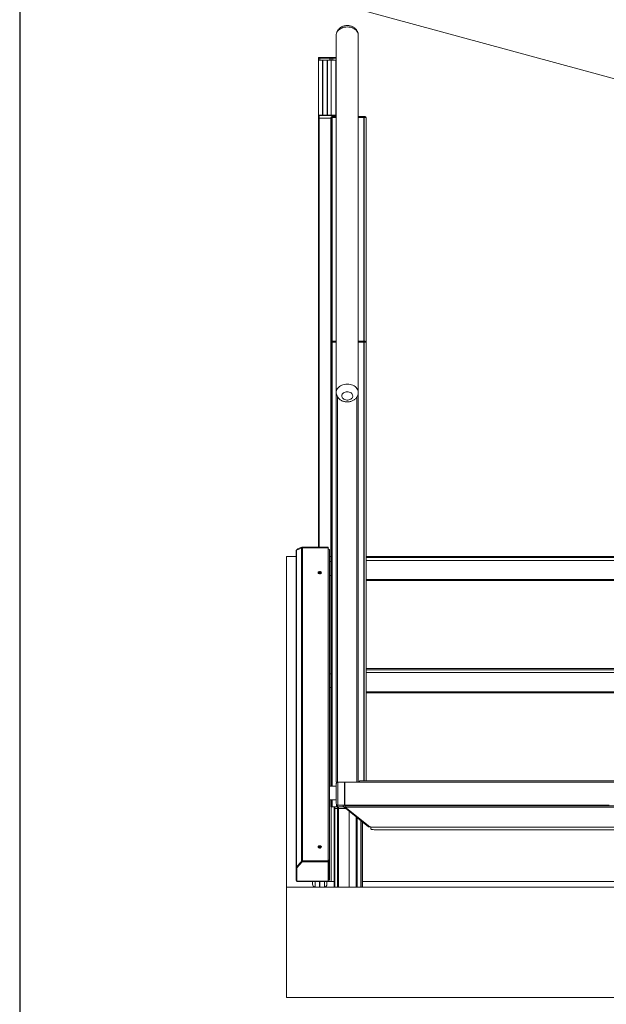
# Model space of a CAD drawing. Extents: x 147 to 1734, y -39 to 1080.
# Drawn here: x 186 to 420, y 181 to 575 of the extents above; entities that cross this region are included whole.
import ezdxf

# ---------------------------------------------------------------- set-up
doc = ezdxf.new("R2010")
doc.units = 0
doc.header["$MEASUREMENT"] = 0
doc.layers.add('SLD-0', color=7, linetype='Continuous', lineweight=0)

msp = doc.modelspace()

# ---------------------------------------------------------------- linework, layer by layer
at = {"layer": 'SLD-0', "color": 18, "lineweight": 30, "true_color": 0x000000}
msp.add_line((185.78, 1076.9), (185.78, 7.27), dxfattribs=at)
at = {"layer": 'SLD-0', "color": 18, "lineweight": 15, "true_color": 0x000000}
for p, q in [((467.19, 539.15), (241.11, 600.59)), ((313.61, 570.67), (313.23, 570.34)), ((314.04, 570.97), (313.61, 570.67)), ((314.53, 571.22), (314.04, 570.97)), ((315.05, 571.41), (314.53, 571.22)), ((315.61, 571.56), (315.05, 571.41)), ((316.19, 571.64), (315.61, 571.56)), ((316.77, 571.67), (316.19, 571.64)), ((317.36, 571.64), (316.77, 571.67)), ((317.94, 571.56), (317.36, 571.64)), ((318.5, 571.41), (317.94, 571.56)), ((319.02, 571.22), (318.5, 571.41)), ((319.51, 570.97), (319.02, 571.22)), ((319.94, 570.67), (319.51, 570.97)), ((320.32, 570.34), (319.94, 570.67)), ((312.39, 568.72), (312.37, 568.39)), ((312.37, 568.39), (312.37, 425.65)), ((312.49, 569.15), (312.39, 568.72)), ((312.66, 569.57), (312.49, 569.15)), ((312.91, 569.97), (312.66, 569.57)), ((313.23, 570.34), (312.91, 569.97)), ((320.64, 569.97), (320.32, 570.34)), ((320.89, 569.57), (320.64, 569.97)), ((321.06, 569.15), (320.89, 569.57)), ((321.16, 568.72), (321.06, 569.15)), ((321.18, 568.39), (321.16, 568.72)), ((321.18, 425.65), (321.18, 568.39)), ((305.21, 558.41), (305.21, 559.18)), ((305.76, 559.18), (305.21, 559.18)), ((305.54, 559.52), (305.76, 559.52)), ((305.76, 559.18), (305.76, 559.52)), ((305.76, 559.52), (309.83, 559.52)), ((305.76, 559.18), (305.76, 558.41)), ((309.83, 559.18), (305.76, 559.18)), ((309.83, 559.52), (310.05, 559.52)), ((309.83, 559.18), (309.83, 559.52)), ((309.83, 558.41), (309.83, 559.18)), ((310.38, 559.18), (309.83, 559.18)), ((310.05, 559.52), (310.94, 559.52)), ((310.38, 559.18), (310.38, 558.41)), ((310.94, 559.18), (310.38, 559.18)), ((310.94, 559.52), (310.94, 559.18)), ((310.94, 559.52), (312.37, 559.52)), ((310.94, 559.18), (310.94, 558.41)), ((312.37, 559.18), (310.94, 559.18)), ((321.18, 559.18), (321.18, 558.41)), ((305.21, 558.41), (306.86, 558.41)), ((305.21, 558.41), (305.21, 536.27)), ((305.76, 558.41), (309.83, 558.41)), ((306.86, 536.38), (306.86, 558.41)), ((306.97, 558.41), (306.97, 536.38)), ((308.73, 536.38), (308.73, 558.41)), ((308.84, 558.41), (310.38, 558.41)), ((308.84, 558.41), (308.84, 536.38)), ((310.94, 558.41), (310.38, 558.41)), ((310.38, 536.38), (310.38, 558.41)), ((310.94, 558.41), (312.37, 558.41)), ((312.2, 536.38), (312.2, 558.41)), ((312.37, 553.46), (312.37, 558.41)), ((321.18, 553.46), (321.18, 558.41)), ((312.37, 553.46), (312.37, 540.34)), ((321.18, 553.46), (321.18, 540.34)), ((312.37, 539.79), (312.37, 540.34)), ((312.37, 539.79), (312.37, 508.57)), ((321.18, 539.79), (321.18, 540.34)), ((321.18, 539.79), (321.18, 508.57)), ((305.51, 536.27), (305.21, 536.27)), ((305.21, 535.27), (305.21, 536.27)), ((305.21, 363.76), (305.21, 535.27)), ((305.21, 535.27), (305.51, 535.27)), ((305.32, 536.38), (305.61, 536.38)), ((311.21, 536.27), (305.51, 536.27)), ((305.51, 536.27), (305.51, 535.27)), ((305.51, 535.27), (310.23, 535.27)), ((305.51, 535.27), (305.51, 363.76)), ((305.61, 536.38), (311.29, 536.38)), ((310.23, 535.49), (310.63, 535.49)), ((310.23, 535.49), (310.23, 535.27)), ((310.23, 535.49), (310.23, 535.49)), ((310.23, 535.49), (310.23, 445.73)), ((310.23, 535.27), (310.23, 445.73)), ((310.56, 535.52), (310.56, 535.85)), ((310.56, 535.85), (310.8, 535.85)), ((310.56, 535.52), (310.8, 535.52)), ((310.63, 535.49), (310.73, 535.49)), ((310.63, 535.49), (310.63, 446.08)), ((310.73, 535.49), (312.37, 535.49)), ((310.73, 535.49), (310.73, 446.08)), ((310.8, 535.52), (310.8, 535.85)), ((310.8, 535.85), (310.86, 535.85)), ((310.8, 535.52), (310.86, 535.52)), ((310.86, 535.52), (310.86, 535.85)), ((310.86, 535.85), (312.37, 535.85)), ((310.86, 535.52), (312.37, 535.52)), ((311.61, 536.27), (311.21, 536.27)), ((311.21, 535.85), (311.21, 536.27)), ((311.21, 535.49), (311.21, 535.52)), ((311.29, 536.38), (311.61, 536.38)), ((311.61, 536.27), (311.61, 536.38)), ((311.61, 536.38), (312.37, 536.38)), ((311.61, 536.27), (311.61, 535.85)), ((312.37, 536.27), (311.61, 536.27)), ((311.61, 535.52), (311.61, 535.49)), ((321.18, 535.85), (323.24, 535.85)), ((321.18, 535.52), (323.24, 535.52)), ((321.18, 535.49), (323.34, 535.49)), ((323.24, 535.52), (323.24, 535.85)), ((323.24, 535.85), (323.35, 535.85)), ((323.24, 535.52), (323.35, 535.52)), ((323.34, 535.49), (323.52, 535.49)), ((323.34, 535.49), (323.34, 446.08)), ((323.35, 535.52), (323.35, 535.85)), ((323.35, 535.85), (323.94, 535.85)), ((323.35, 535.52), (323.94, 535.52)), ((323.52, 535.49), (324.26, 535.49)), ((323.52, 535.49), (323.52, 446.08)), ((323.94, 535.52), (323.94, 535.85)), ((324.26, 535.49), (324.27, 535.49)), ((324.26, 535.49), (324.26, 445.73)), ((324.27, 535.49), (324.27, 535.27)), ((324.27, 535.27), (324.27, 445.73)), ((312.37, 508.57), (312.37, 495.46)), ((321.18, 508.57), (321.18, 495.46)), ((312.37, 495.46), (312.37, 494.91)), ((312.37, 494.91), (312.37, 463.69)), ((321.18, 495.46), (321.18, 494.91)), ((321.18, 494.91), (321.18, 463.69)), ((312.37, 463.69), (312.37, 450.58)), ((321.18, 463.69), (321.18, 450.58)), ((312.37, 450.58), (312.37, 450.03)), ((312.37, 450.03), (312.37, 269.88)), ((321.18, 450.58), (321.18, 450.03)), ((321.18, 450.03), (321.18, 269.88)), ((310.23, 445.73), (310.63, 445.73)), ((310.23, 445.73), (310.23, 445.51)), ((310.23, 445.73), (310.23, 445.73)), ((310.23, 445.73), (310.23, 268.22)), ((310.23, 445.51), (310.23, 268.22)), ((310.56, 445.75), (310.56, 446.08)), ((310.56, 446.08), (310.8, 446.08)), ((310.56, 445.75), (310.8, 445.75)), ((310.63, 445.73), (310.73, 445.73)), ((310.63, 445.73), (310.63, 268.22)), ((310.73, 445.75), (310.73, 445.73)), ((310.73, 445.73), (312.37, 445.73)), ((310.73, 445.73), (310.73, 268.22)), ((310.8, 445.75), (310.8, 446.08)), ((310.8, 446.08), (310.86, 446.08)), ((310.8, 445.75), (310.86, 445.75)), ((310.86, 445.75), (310.86, 446.08)), ((310.86, 446.08), (312.37, 446.08)), ((310.86, 445.75), (312.37, 445.75)), ((321.18, 446.08), (323.24, 446.08)), ((321.18, 445.75), (323.24, 445.75)), ((321.18, 445.73), (323.34, 445.73)), ((323.24, 445.75), (323.24, 446.08)), ((323.24, 446.08), (323.35, 446.08)), ((323.24, 445.75), (323.35, 445.75)), ((323.34, 445.75), (323.34, 445.73)), ((323.34, 445.73), (323.52, 445.73)), ((323.34, 445.73), (323.34, 270.32)), ((323.35, 445.75), (323.35, 446.08)), ((323.35, 446.08), (323.94, 446.08)), ((323.35, 445.75), (323.94, 445.75)), ((323.52, 445.75), (323.52, 445.73)), ((323.52, 445.73), (324.26, 445.73)), ((323.52, 445.73), (323.52, 270.32)), ((323.94, 445.75), (323.94, 446.08)), ((324.26, 445.73), (324.27, 445.73)), ((324.26, 445.73), (324.26, 270.32)), ((324.27, 445.73), (324.27, 445.51)), ((324.27, 445.51), (324.27, 270.32)), ((312.37, 425.66), (312.39, 425.98)), ((312.39, 425.98), (312.49, 426.41)), ((312.49, 426.41), (312.66, 426.83)), ((312.66, 426.83), (312.91, 427.23)), ((312.91, 427.23), (313.23, 427.6)), ((313.23, 427.6), (313.61, 427.93)), ((313.61, 427.93), (314.04, 428.23)), ((314.04, 428.23), (314.53, 428.48)), ((314.53, 428.48), (315.05, 428.67)), ((314.98, 425.13), (314.77, 424.86)), ((315.25, 425.37), (314.98, 425.13)), ((315.05, 428.67), (315.61, 428.82)), ((315.58, 425.56), (315.25, 425.37)), ((315.96, 425.71), (315.58, 425.56)), ((315.61, 428.82), (316.19, 428.91)), ((316.36, 425.79), (315.96, 425.71)), ((316.19, 428.91), (316.77, 428.93)), ((316.77, 425.82), (316.36, 425.79)), ((316.77, 428.93), (317.36, 428.91)), ((317.19, 425.79), (316.77, 425.82)), ((317.59, 425.71), (317.19, 425.79)), ((317.36, 428.91), (317.94, 428.82)), ((317.97, 425.56), (317.59, 425.71)), ((317.94, 428.82), (318.5, 428.67)), ((318.3, 425.37), (317.97, 425.56)), ((318.57, 425.13), (318.3, 425.37)), ((318.5, 428.67), (319.02, 428.48)), ((318.78, 424.86), (318.57, 425.13)), ((319.02, 428.48), (319.51, 428.23)), ((319.51, 428.23), (319.94, 427.93)), ((319.94, 427.93), (320.32, 427.6)), ((320.32, 427.6), (320.64, 427.23)), ((320.64, 427.23), (320.89, 426.83)), ((320.89, 426.83), (321.06, 426.41)), ((321.06, 426.41), (321.16, 425.98)), ((321.16, 425.98), (321.18, 425.65)), ((312.92, 423.79), (312.92, 269.88)), ((314.63, 424.57), (314.57, 424.26)), ((314.57, 424.26), (314.59, 423.95)), ((314.59, 423.95), (314.69, 423.65)), ((314.77, 424.86), (314.63, 424.57)), ((314.69, 423.65), (314.87, 423.36)), ((314.87, 423.36), (315.11, 423.11)), ((315.11, 423.11), (315.41, 422.89)), ((315.41, 422.89), (315.77, 422.72)), ((315.77, 422.72), (316.15, 422.61)), ((316.15, 422.61), (316.57, 422.55)), ((316.57, 422.55), (316.98, 422.55)), ((316.98, 422.55), (317.4, 422.61)), ((317.4, 422.61), (317.78, 422.72)), ((317.78, 422.72), (318.14, 422.89)), ((318.14, 422.89), (318.44, 423.11)), ((318.44, 423.11), (318.68, 423.36)), ((318.68, 423.36), (318.86, 423.65)), ((318.92, 424.57), (318.78, 424.86)), ((318.86, 423.65), (318.96, 423.95)), ((318.98, 424.26), (318.92, 424.57)), ((318.96, 423.95), (318.98, 424.26)), ((320.63, 423.78), (320.63, 269.88)), ((296.39, 235.82), (296.39, 362.51)), ((298.44, 363.41), (296.48, 362.59)), ((296.48, 235.97), (296.48, 362.59)), ((298.58, 363.76), (296.9, 363.06)), ((296.9, 363.06), (296.9, 362.77)), ((298.44, 238.16), (298.44, 363.41)), ((298.58, 363.76), (309.17, 363.76)), ((298.58, 363.76), (298.58, 363.45)), ((309.17, 363.47), (298.87, 363.47)), ((298.87, 238.33), (298.87, 363.47)), ((309.17, 363.76), (309.17, 363.47)), ((309.17, 238.33), (309.17, 363.47)), ((309.26, 363.1), (309.17, 363.1)), ((309.26, 363.1), (309.26, 362.94)), ((309.51, 362.85), (309.72, 362.85)), ((309.72, 362.5), (309.72, 362.85)), ((309.72, 238.08), (309.72, 362.5)), ((292.53, 360.08), (296.39, 360.08)), ((292.53, 227.86), (292.53, 360.08)), ((310.23, 360.08), (309.72, 360.08)), ((324.27, 360.08), (516.43, 360.08)), ((516.43, 359.64), (324.27, 359.64)), ((516.43, 358.48), (324.27, 358.48)), ((310.23, 357.99), (309.72, 357.99)), ((305.1, 353.55), (305.14, 353.71)), ((305.14, 353.4), (305.1, 353.55)), ((305.12, 353.43), (305.14, 353.46)), ((305.14, 353.71), (305.25, 353.84)), ((305.14, 353.46), (305.25, 353.59)), ((305.25, 353.27), (305.14, 353.4)), ((305.25, 353.84), (305.43, 353.94)), ((305.25, 353.59), (305.43, 353.69)), ((305.43, 353.17), (305.25, 353.27)), ((305.43, 353.94), (305.64, 353.99)), ((305.43, 353.69), (305.64, 353.74)), ((305.64, 353.12), (305.43, 353.17)), ((305.64, 353.99), (305.87, 353.99)), ((305.64, 353.74), (305.87, 353.74)), ((305.87, 353.12), (305.64, 353.12)), ((305.87, 353.99), (306.09, 353.94)), ((305.87, 353.74), (306.09, 353.69)), ((306.09, 353.17), (305.87, 353.12)), ((306.09, 353.94), (306.26, 353.84)), ((306.09, 353.69), (306.26, 353.59)), ((306.26, 353.27), (306.09, 353.17)), ((306.26, 353.84), (306.38, 353.71)), ((306.26, 353.59), (306.38, 353.46)), ((306.38, 353.4), (306.26, 353.27)), ((306.38, 353.71), (306.42, 353.55)), ((306.42, 353.55), (306.38, 353.4)), ((306.38, 353.46), (306.39, 353.43)), ((309.72, 352.48), (310.23, 352.48)), ((516.43, 350.77), (324.27, 350.77)), ((516.43, 350.38), (324.27, 350.38)), ((324.27, 315.2), (516.43, 315.2)), ((310.23, 313.1), (309.72, 313.1)), ((516.43, 314.76), (324.27, 314.76)), ((516.43, 313.6), (324.27, 313.6)), ((309.72, 307.6), (310.23, 307.6)), ((516.43, 305.89), (324.27, 305.89)), ((516.43, 305.5), (324.27, 305.5)), ((312.37, 268.22), (309.72, 268.22)), ((312.37, 269.88), (312.92, 269.88)), ((312.37, 269.21), (312.37, 269.26)), ((312.37, 269.26), (312.37, 269.26)), ((312.37, 261.28), (312.37, 269.21)), ((312.41, 269.88), (312.41, 269.49)), ((312.82, 269.88), (312.82, 269.85)), ((312.92, 269.88), (312.98, 269.88)), ((312.98, 269.88), (313.03, 269.88)), ((312.98, 269.87), (312.98, 269.88)), ((313.03, 269.88), (313.03, 260.62)), ((313.03, 269.88), (315.67, 269.88)), ((315.67, 260.62), (315.67, 269.88)), ((315.67, 269.88), (321.18, 269.88)), ((315.67, 269.44), (315.78, 269.44)), ((315.78, 268.22), (315.67, 268.22)), ((524.91, 269.88), (315.78, 269.88)), ((315.78, 269.88), (315.78, 260.62)), ((321.18, 269.88), (519.52, 269.88)), ((321.84, 270.32), (321.4, 269.88)), ((321.84, 270.32), (518.85, 270.32)), ((309.72, 262.71), (312.37, 262.71)), ((310.23, 262.71), (310.23, 259.96)), ((310.23, 262.71), (310.23, 259.96)), ((310.23, 259.96), (310.63, 259.96)), ((310.23, 259.96), (310.23, 259.96)), ((310.38, 230.06), (310.38, 259.96)), ((310.63, 262.71), (310.63, 259.96)), ((310.63, 259.96), (310.73, 259.96)), ((310.73, 262.71), (310.73, 259.96)), ((310.73, 259.96), (312.41, 259.96)), ((311.55, 259.96), (311.55, 259.3)), ((311.55, 259.96), (311.55, 259.3)), ((311.73, 259.96), (311.73, 259.3)), ((311.81, 259.96), (311.81, 259.3)), ((312.37, 261.24), (312.37, 261.28)), ((312.37, 261.24), (312.37, 261.24)), ((312.41, 261.01), (312.41, 259.96)), ((312.41, 259.96), (312.82, 259.96)), ((312.82, 260.64), (312.82, 259.96)), ((312.82, 259.96), (315.32, 259.96)), ((312.82, 259.96), (312.82, 259.3)), ((312.98, 260.62), (313.03, 260.62)), ((312.98, 260.62), (312.98, 260.62)), ((313.03, 260.62), (315.67, 260.62)), ((313.24, 259.96), (313.24, 259.3)), ((315.67, 260.58), (315.07, 260.49)), ((315.48, 260.62), (315.11, 260.54)), ((315.11, 260.54), (315.66, 260.62)), ((315.33, 259.94), (325.23, 252.03)), ((315.67, 262.71), (315.78, 262.71)), ((315.67, 261.06), (315.78, 261.06)), ((315.67, 260.62), (315.71, 260.63)), ((315.88, 260.41), (315.67, 260.58)), ((315.78, 260.64), (315.71, 260.63)), ((315.78, 260.62), (370.77, 260.62)), ((315.86, 260.41), (315.86, 259.79)), ((524.83, 260.41), (315.86, 260.41)), ((315.86, 259.79), (325.75, 251.9)), ((524.83, 259.79), (315.86, 259.79)), ((316.12, 260.62), (321.18, 260.62)), ((321.18, 260.62), (326.07, 260.62)), ((322.25, 260.41), (322.11, 260.62)), ((323.34, 260.62), (323.34, 260.41)), ((323.52, 260.62), (323.52, 260.41)), ((324.26, 260.62), (324.26, 260.41)), ((324.27, 260.62), (324.27, 260.41)), ((326.03, 260.62), (326.03, 260.41)), ((326.87, 260.62), (326.87, 260.41)), ((370.77, 260.41), (326.87, 260.41)), ((370.77, 260.62), (370.77, 260.41)), ((370.77, 260.62), (372.97, 260.62)), ((370.77, 260.62), (370.77, 260.62)), ((372.97, 260.62), (419.25, 260.62)), ((372.97, 260.62), (372.97, 260.41)), ((372.97, 260.62), (372.97, 260.62)), ((419.25, 260.41), (372.97, 260.41)), ((419.25, 260.62), (419.25, 260.41)), ((419.25, 260.62), (421.45, 260.62)), ((419.25, 260.62), (419.25, 260.62)), ((311.55, 259.3), (311.55, 227.86)), ((311.55, 259.3), (311.73, 259.3)), ((311.55, 259.3), (311.55, 259.3)), ((311.55, 259.3), (311.55, 227.86)), ((311.73, 259.3), (311.81, 259.3)), ((311.73, 259.3), (311.73, 227.86)), ((311.81, 259.3), (312.82, 259.3)), ((311.81, 259.3), (311.81, 227.86)), ((312.82, 259.3), (313.24, 259.3)), ((312.82, 259.3), (312.82, 227.86)), ((313.24, 259.3), (316.13, 259.3)), ((313.24, 259.3), (313.24, 227.86)), ((317.51, 258.19), (317.51, 227.86)), ((317.58, 258.14), (317.58, 227.86)), ((320.34, 255.94), (320.34, 227.86)), ((320.66, 255.68), (320.66, 227.86)), ((322.14, 254.5), (322.14, 227.86)), ((322.31, 254.36), (322.31, 227.86)), ((322.88, 253.91), (322.88, 227.86)), ((322.89, 253.9), (322.89, 227.86)), ((325.75, 251.9), (326.06, 251.95)), ((326.06, 251.95), (326.14, 251.88)), ((326.14, 251.88), (514.56, 251.88)), ((326.14, 251.84), (326.14, 251.88)), ((326.14, 251.84), (514.56, 251.84)), ((326.14, 251.84), (326.14, 251.15)), ((326.14, 251.15), (326.18, 251.08)), ((326.18, 251.08), (326.31, 251.02)), ((326.31, 251.02), (326.51, 250.96)), ((326.51, 250.96), (326.79, 250.91)), ((326.79, 250.91), (327.12, 250.86)), ((327.12, 250.86), (327.5, 250.83)), ((327.5, 250.83), (327.91, 250.81)), ((327.91, 250.81), (328.34, 250.81)), ((328.34, 250.81), (512.35, 250.81)), ((305.1, 243.92), (305.14, 244.08)), ((305.14, 244.08), (305.25, 244.21)), ((305.25, 244.21), (305.43, 244.31)), ((305.25, 243.96), (305.43, 244.06)), ((305.43, 244.31), (305.64, 244.36)), ((305.43, 244.06), (305.64, 244.11)), ((305.64, 244.36), (305.87, 244.36)), ((305.64, 244.11), (305.87, 244.11)), ((305.87, 244.36), (306.09, 244.31)), ((305.87, 244.11), (306.09, 244.06)), ((306.09, 244.31), (306.26, 244.21)), ((306.09, 244.06), (306.26, 243.96)), ((306.26, 244.21), (306.38, 244.08)), ((306.38, 244.08), (306.42, 243.92)), ((305.14, 243.77), (305.1, 243.92)), ((305.12, 243.8), (305.14, 243.83)), ((305.14, 243.83), (305.25, 243.96)), ((305.25, 243.64), (305.14, 243.77)), ((305.43, 243.54), (305.25, 243.64)), ((305.64, 243.49), (305.43, 243.54)), ((305.87, 243.49), (305.64, 243.49)), ((305.7, 243.48), (305.7, 243.82)), ((305.81, 243.82), (305.81, 243.48)), ((306.09, 243.54), (305.87, 243.49)), ((306.26, 243.64), (306.09, 243.54)), ((306.26, 243.96), (306.38, 243.83)), ((306.38, 243.77), (306.26, 243.64)), ((306.42, 243.92), (306.38, 243.77)), ((306.38, 243.83), (306.39, 243.8)), ((298.44, 238.16), (296.48, 235.97)), ((298.7, 238.15), (296.59, 235.79)), ((298.7, 237.93), (296.59, 235.57)), ((298.44, 238.16), (298.63, 238.07)), ((298.7, 237.93), (298.7, 238.15)), ((298.7, 238.15), (309.17, 238.15)), ((298.7, 237.93), (309.17, 237.93)), ((309.17, 238.33), (298.87, 238.33)), ((298.87, 238.15), (298.87, 238.33)), ((309.17, 238.15), (309.17, 238.33)), ((309.17, 237.93), (309.17, 238.15)), ((309.17, 237.93), (309.17, 230.28)), ((309.17, 237.77), (309.37, 237.77)), ((309.72, 238.08), (309.37, 238.08)), ((309.37, 237.77), (309.37, 238.06)), ((309.37, 237.77), (309.37, 230.7)), ((309.72, 230.84), (309.72, 238.08)), ((296.39, 235.76), (296.39, 235.82)), ((296.39, 235.76), (296.59, 235.76)), ((296.39, 230.76), (296.39, 235.76)), ((296.66, 235.87), (296.48, 235.97)), ((296.59, 235.57), (296.59, 235.79)), ((296.59, 230.28), (296.59, 235.57)), ((296.39, 230.61), (296.39, 230.76)), ((296.59, 230.76), (296.39, 230.76)), ((296.59, 230.61), (296.39, 230.61)), ((296.59, 230.28), (309.17, 230.28)), ((296.86, 230.12), (309.17, 230.12)), ((302.89, 230.12), (302.89, 229)), ((303.89, 230.12), (303.89, 227.96)), ((305.7, 227.86), (305.7, 230.12)), ((305.81, 230.12), (305.81, 227.86)), ((307.63, 227.96), (307.63, 230.12)), ((308.62, 230.12), (308.62, 229)), ((308.73, 230.06), (308.62, 230.06)), ((308.73, 230.06), (308.73, 230.12)), ((308.84, 230.06), (308.73, 230.06)), ((308.84, 230.12), (308.84, 230.06)), ((308.84, 230.06), (310.38, 230.06)), ((309.17, 230.7), (309.37, 230.7)), ((309.17, 230.28), (309.17, 230.12)), ((309.28, 230.63), (309.28, 230.7)), ((309.28, 230.63), (309.72, 230.63)), ((309.72, 230.84), (309.37, 230.84)), ((309.72, 230.84), (309.72, 230.63)), ((311.55, 230.06), (310.38, 230.06)), ((317.51, 230.06), (317.58, 230.06)), ((317.51, 229.84), (317.58, 229.84)), ((317.51, 228.96), (317.58, 228.96)), ((322.89, 230.06), (517.81, 230.06)), ((292.53, 183.78), (292.53, 227.86)), ((548.16, 227.86), (292.53, 227.86)), ((303.89, 227.96), (305.7, 227.86)), ((305.81, 227.86), (307.63, 227.96)), ((548.16, 183.78), (292.53, 183.78))]:
    msp.add_line(p, q, dxfattribs=at)
for points, knots in [([(316.77, 572.24), (316.66, 572.23), (316.54, 572.23), (316.42, 572.22), (316.23, 572.21), (316.04, 572.19), (315.86, 572.15), (315.67, 572.12), (315.48, 572.08), (315.3, 572.02), (315.12, 571.97), (314.95, 571.9), (314.77, 571.83), (314.6, 571.75), (314.43, 571.66), (314.27, 571.57), (314.11, 571.47), (313.96, 571.37), (313.81, 571.25), (313.67, 571.14), (313.53, 571.01), (313.4, 570.88), (313.28, 570.75), (313.16, 570.61), (313.05, 570.47), (312.95, 570.33), (312.86, 570.18), (312.77, 570.02), (312.69, 569.87), (312.62, 569.71), (312.57, 569.55), (312.51, 569.39), (312.47, 569.22), (312.43, 569.06), (312.4, 568.89), (312.37, 568.73), (312.37, 568.56), (312.37, 568.51), (312.37, 568.45), (312.38, 568.39)], [0, 0, 0, 0, 1, 1, 1, 2, 2, 2, 3, 3, 3, 4, 4, 4, 5, 5, 5, 6, 6, 6, 7, 7, 7, 8, 8, 8, 9, 9, 9, 10, 10, 10, 11, 11, 11, 12, 12, 12, 13, 13, 13, 13]), ([(321.18, 568.39), (321.18, 568.4), (321.18, 568.41), (321.18, 568.42), (321.19, 568.58), (321.17, 568.74), (321.14, 568.91), (321.12, 569.07), (321.08, 569.22), (321.04, 569.38), (320.99, 569.53), (320.94, 569.68), (320.87, 569.83), (320.8, 569.98), (320.72, 570.12), (320.64, 570.26), (320.55, 570.4), (320.46, 570.53), (320.35, 570.65), (320.25, 570.78), (320.13, 570.9), (320.01, 571.02), (319.89, 571.13), (319.76, 571.24), (319.62, 571.34), (319.48, 571.44), (319.33, 571.54), (319.18, 571.62), (319.03, 571.71), (318.87, 571.79), (318.7, 571.86), (318.54, 571.93), (318.37, 571.99), (318.19, 572.04), (318.01, 572.09), (317.83, 572.13), (317.65, 572.16), (317.47, 572.19), (317.28, 572.22), (317.1, 572.23), (316.99, 572.23), (316.88, 572.24), (316.77, 572.24)], [0, 0, 0, 0, 1, 1, 1, 2, 2, 2, 3, 3, 3, 4, 4, 4, 5, 5, 5, 6, 6, 6, 7, 7, 7, 8, 8, 8, 9, 9, 9, 10, 10, 10, 11, 11, 11, 12, 12, 12, 13, 13, 13, 14, 14, 14, 14]), ([(312.38, 425.66), (312.38, 425.55), (312.37, 425.44), (312.38, 425.33), (312.39, 425.17), (312.42, 425.01), (312.46, 424.85), (312.5, 424.7), (312.55, 424.54), (312.61, 424.39), (312.66, 424.24), (312.73, 424.1), (312.81, 423.96), (312.89, 423.81), (312.98, 423.68), (313.08, 423.55), (313.18, 423.41), (313.28, 423.29), (313.4, 423.17), (313.51, 423.05), (313.64, 422.93), (313.77, 422.83), (313.9, 422.72), (314.04, 422.62), (314.19, 422.53), (314.34, 422.44), (314.49, 422.35), (314.65, 422.28), (314.81, 422.2), (314.98, 422.13), (315.15, 422.07), (315.32, 422.02), (315.5, 421.97), (315.68, 421.93), (315.86, 421.89), (316.05, 421.86), (316.23, 421.84), (316.42, 421.82), (316.6, 421.81), (316.79, 421.81), (316.98, 421.81), (317.17, 421.82), (317.36, 421.84), (317.54, 421.86), (317.73, 421.9), (317.92, 421.94), (318.1, 421.98), (318.28, 422.03), (318.46, 422.1), (318.64, 422.16), (318.81, 422.23), (318.98, 422.32), (319.15, 422.4), (319.31, 422.49), (319.47, 422.6), (319.62, 422.7), (319.77, 422.81), (319.91, 422.94), (320.05, 423.06), (320.18, 423.19), (320.29, 423.32), (320.41, 423.46), (320.52, 423.6), (320.62, 423.75), (320.71, 423.9), (320.8, 424.05), (320.87, 424.21), (320.94, 424.37), (321, 424.53), (321.05, 424.69), (321.09, 424.86), (321.13, 425.02), (321.15, 425.19), (321.17, 425.34), (321.17, 425.49), (321.18, 425.65)], [0, 0, 0, 0, 1, 1, 1, 2, 2, 2, 3, 3, 3, 4, 4, 4, 5, 5, 5, 6, 6, 6, 7, 7, 7, 8, 8, 8, 9, 9, 9, 10, 10, 10, 11, 11, 11, 12, 12, 12, 13, 13, 13, 14, 14, 14, 15, 15, 15, 16, 16, 16, 17, 17, 17, 18, 18, 18, 19, 19, 19, 20, 20, 20, 21, 21, 21, 22, 22, 22, 23, 23, 23, 24, 24, 24, 25, 25, 25, 25]), ([(315.07, 260.49), (315.08, 260.39), (315.09, 260.28), (315.13, 260.19), (315.17, 260.1), (315.23, 260.02), (315.31, 259.95), (315.38, 259.89), (315.47, 259.84), (315.56, 259.81), (315.66, 259.79), (315.76, 259.79), (315.86, 259.79)], [0, 0, 0, 0, 1, 1, 1, 2, 2, 2, 3, 3, 3, 4, 4, 4, 4]), ([(315.67, 260.58), (315.68, 260.56), (315.68, 260.53), (315.69, 260.51), (315.7, 260.49), (315.72, 260.47), (315.74, 260.46), (315.75, 260.44), (315.77, 260.43), (315.8, 260.42), (315.82, 260.42), (315.84, 260.41), (315.86, 260.41)], [0, 0, 0, 0, 1, 1, 1, 2, 2, 2, 3, 3, 3, 4, 4, 4, 4]), ([(309.72, 238.08), (309.72, 238.14), (309.71, 238.21), (309.68, 238.27), (309.66, 238.32), (309.62, 238.38), (309.57, 238.42), (309.53, 238.47), (309.47, 238.51), (309.41, 238.55), (309.35, 238.58), (309.28, 238.61), (309.22, 238.62), (309.2, 238.62), (309.19, 238.63), (309.17, 238.63)], [0, 0, 0, 0, 1, 1, 1, 2, 2, 2, 3, 3, 3, 4, 4, 4, 5, 5, 5, 5]), ([(309.17, 238.45), (309.19, 238.37), (309.22, 238.29), (309.24, 238.21), (309.26, 238.13), (309.28, 238.05), (309.3, 237.98), (309.33, 237.9), (309.35, 237.83), (309.37, 237.77)], [0, 0, 0, 0, 1, 1, 1, 2, 2, 2, 3, 3, 3, 3]), ([(309.25, 238.18), (309.27, 238.16), (309.28, 238.14), (309.3, 238.12), (309.33, 238.1), (309.35, 238.08), (309.37, 238.06)], [0, 0, 0, 0, 1, 1, 1, 2, 2, 2, 2]), ([(296.39, 230.61), (296.4, 230.55), (296.41, 230.48), (296.43, 230.42), (296.45, 230.36), (296.49, 230.31), (296.54, 230.26), (296.59, 230.21), (296.64, 230.17), (296.7, 230.16), (296.72, 230.15), (296.74, 230.15), (296.75, 230.15)], [0, 0, 0, 0, 1, 1, 1, 2, 2, 2, 3, 3, 3, 4, 4, 4, 4]), ([(296.86, 230.12), (296.83, 230.13), (296.8, 230.13), (296.77, 230.14), (296.73, 230.15), (296.68, 230.19), (296.64, 230.23), (296.62, 230.25), (296.61, 230.27), (296.59, 230.28)], [0, 0, 0, 0, 1, 1, 1, 2, 2, 2, 3, 3, 3, 3])]:
    msp.add_open_spline(points, degree=3, knots=knots, dxfattribs=at)
for points in [[(305.54, 559.52), (305.35, 559.52), (305.21, 559.37), (305.21, 559.18)], [(310.38, 559.18), (310.38, 559.37), (310.24, 559.52), (310.05, 559.52)], [(305.32, 536.38), (305.25, 536.38), (305.21, 536.33), (305.21, 536.27)], [(305.61, 536.38), (305.55, 536.37), (305.51, 536.32), (305.51, 536.27)], [(310.56, 535.82), (310.41, 535.76), (310.3, 535.64), (310.25, 535.49)], [(310.74, 535.52), (310.71, 535.52), (310.68, 535.51), (310.65, 535.49)], [(311.29, 536.38), (311.24, 536.37), (311.21, 536.32), (311.21, 536.27)], [(323.85, 535.49), (323.82, 535.51), (323.79, 535.52), (323.76, 535.52)], [(324.24, 535.49), (324.2, 535.64), (324.08, 535.76), (323.94, 535.82)], [(310.56, 446.05), (310.41, 446), (310.3, 445.88), (310.25, 445.73)], [(310.74, 445.75), (310.71, 445.75), (310.68, 445.75), (310.65, 445.73)], [(323.85, 445.73), (323.82, 445.75), (323.79, 445.75), (323.76, 445.75)], [(324.24, 445.73), (324.2, 445.88), (324.08, 446), (323.94, 446.05)], [(296.48, 362.59), (296.42, 362.57), (296.39, 362.54), (296.39, 362.51)], [(296.9, 362.86), (296.7, 362.86), (296.52, 362.75), (296.44, 362.57)], [(298.87, 363.47), (298.7, 363.47), (298.54, 363.45), (298.44, 363.41)], [(309.72, 362.5), (309.68, 362.77), (309.44, 362.96), (309.17, 362.96)], [(306.28, 353.29), (305.97, 353.51), (305.55, 353.51), (305.23, 353.29)], [(313.03, 269.88), (312.66, 269.88), (312.37, 269.58), (312.37, 269.21)], [(312.98, 269.88), (312.64, 269.88), (312.37, 269.6), (312.37, 269.26)], [(312.37, 261.28), (312.37, 260.92), (312.66, 260.62), (313.03, 260.62)], [(312.37, 261.24), (312.37, 260.9), (312.64, 260.62), (312.98, 260.62)], [(315.11, 260.54), (315.08, 260.53), (315.07, 260.51), (315.07, 260.49)], [(315.71, 260.63), (315.69, 260.62), (315.68, 260.6), (315.67, 260.58)], [(326.21, 260.62), (326.28, 260.53), (326.37, 260.46), (326.47, 260.41)], [(325.23, 252.03), (325.38, 251.92), (325.57, 251.87), (325.75, 251.9)], [(306.28, 243.66), (305.97, 243.88), (305.55, 243.88), (305.23, 243.66)], [(298.87, 238.33), (298.71, 238.34), (298.56, 238.28), (298.44, 238.16)], [(296.48, 235.97), (296.42, 235.91), (296.39, 235.84), (296.39, 235.76)], [(302.89, 229), (302.89, 228.45), (303.33, 227.99), (303.89, 227.96)], [(307.63, 227.96), (308.18, 227.99), (308.62, 228.45), (308.62, 229)], [(305.7, 227.86), (305.74, 227.86), (305.77, 227.86), (305.81, 227.86)]]:
    msp.add_open_spline(points, degree=3, dxfattribs=at)

doc.saveas('drawing.dxf')
